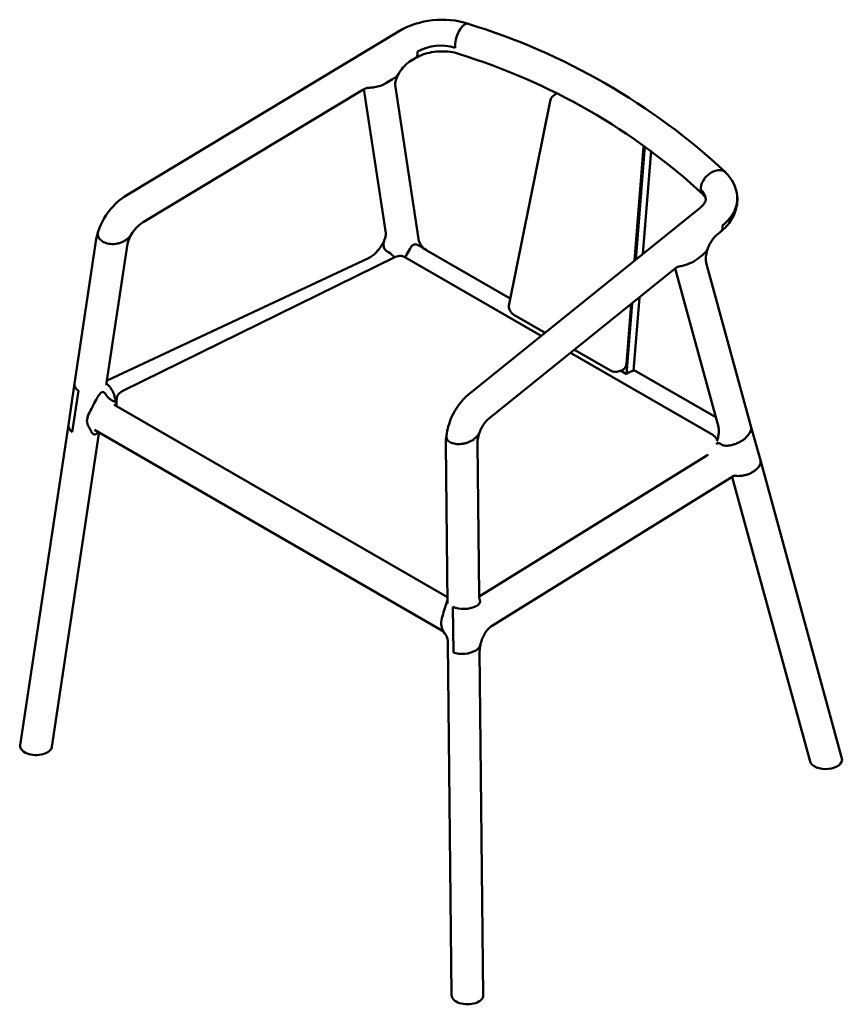
# Model space of a CAD drawing. Units: millimetres. Extents: x 0 to 420, y 0 to 271.
# Drawn here: x 252 to 336, y 172 to 271 of the extents above; entities that cross this region are included whole.
import ezdxf

# ---------------------------------------------------------------- set-up
doc = ezdxf.new("R2010")
doc.units = ezdxf.units.MM
doc.header["$LTSCALE"] = 0.75
doc.layers.add('Visible', color=7, linetype='Continuous', lineweight=50)

msp = doc.modelspace()

# ---------------------------------------------------------------- linework, layer by layer
at = {"layer": 'Visible', "extrusion": (1e-16, 0.816497, 0.57735)}
for p, q in [((290.4713, 270.2279), (262.9675, 253.6495)), ((292.1233, 267.4873), (291.7314, 267.2511)), ((289.209, 264.9682), (289.8864, 265.3765)), ((289.209, 264.9682), (289.8864, 265.3765)), ((286.8579, 264.3135), (264.6194, 250.9089)), ((286.9832, 264.3835), (289.1894, 249.7992)), ((290.1547, 264.8123), (292.5146, 249.2122)), ((305.8232, 263.1491), (301.6747, 242.6093)), ((306.5124, 263.9101), (306.4518, 263.8873)), ((314.375, 247.0175), (315.2913, 258.5097)), ((315.4099, 258.6194), (314.4923, 247.1122)), ((315.2147, 247.6948), (316.0487, 258.1544)), ((297.5535, 233.4513), (321.0087, 252.3675)), ((259.8873, 249.1787), (257.6899, 234.5697)), ((322.6833, 249.607), (323.0175, 249.8766)), ((263.0517, 248.7027), (260.9368, 234.6418)), ((260.9725, 234.8794), (287.4302, 247.2624)), ((290.1791, 247.4014), (262.4984, 233.803)), ((304.9285, 239.3991), (291.1244, 247.3697)), ((293.3497, 248.061), (293.266, 248.1093)), ((301.7913, 243.1867), (293.3497, 248.061)), ((321.3054, 247.6445), (320.7277, 247.1785)), ((321.3054, 247.6445), (320.7277, 247.1785)), ((299.5623, 230.9604), (318.5272, 246.2553)), ((322.8652, 230.1938), (318.4792, 246.2165)), ((326.1618, 230.2708), (321.6389, 246.7937)), ((314.271, 235.8589), (314.8644, 243.3012)), ((313.5431, 236.5844), (314.0246, 242.624)), ((314.142, 242.7187), (313.569, 235.5328)), ((302.1549, 241.5453), (305.3221, 239.7165)), ((322.287, 229.3761), (307.8991, 237.6839)), ((308.2927, 238.0013), (311.9494, 235.8899)), ((313.1244, 235.9411), (312.801, 235.8197)), ((312.9653, 235.8814), (313.569, 235.5328)), ((312.9653, 235.8814), (313.569, 235.5328)), ((322.5971, 231.1732), (314.2803, 235.9754)), ((257.6899, 234.5697), (257.0648, 230.4136)), ((257.446, 229.647), (258.0784, 233.8507)), ((257.446, 229.647), (258.0784, 233.8507)), ((260.8996, 233.9689), (260.8996, 233.9689)), ((295.4372, 212.952), (261.7642, 232.3951)), ((261.9242, 232.3027), (261.9421, 232.9389)), ((257.0648, 230.4136), (252.1842, 197.9669)), ((327.107, 226.818), (326.1618, 230.2708)), ((260.1605, 229.4812), (255.3946, 197.7964)), ((258.3711, 230.105), (258.3711, 230.105)), ((294.6971, 209.6841), (259.721, 229.8797)), ((259.7962, 229.4264), (259.798, 229.427)), ((259.7962, 229.4264), (259.798, 229.427)), ((325.7099, 229.1664), (325.8375, 229.3013)), ((325.7099, 229.1664), (325.8375, 229.3013)), ((295.4438, 212.3224), (295.274, 228.4811)), ((298.6354, 213.1393), (298.4738, 228.5147)), ((321.6976, 227.2922), (298.6409, 213.0104)), ((335.3685, 196.6373), (327.107, 226.818)), ((326.6725, 225.8633), (326.7575, 225.9402)), ((326.6725, 225.8633), (326.7575, 225.9402)), ((324.4321, 225.2219), (299.9064, 210.0302)), ((332.136, 196.3259), (324.256, 225.1128)), ((296.0354, 207.3651), (295.9871, 211.9619)), ((296.0354, 207.3651), (295.9871, 211.9619)), ((298.2455, 211.9933), (298.301, 212.0207)), ((298.2455, 211.9933), (298.301, 212.0207)), ((295.8606, 172.6667), (295.4857, 208.3346)), ((298.292, 207.5664), (298.3374, 207.5962)), ((298.292, 207.5664), (298.3374, 207.5962)), ((299.0608, 172.6642), (298.6947, 207.4962)), ((255.1162, 197.3553), (255.1148, 197.3511)), ((254.522, 197.0576), (254.5212, 197.0607))]:
    msp.add_line(p, q, dxfattribs=at)
at = {"layer": 'Visible'}
for centre, radius, start, end in [((294.8916, 262.5283), 8.8796, 72.572222, 119.859603), ((277.8844, 206.7818), 67.1424, 47.102886, 72.97304), ((294.7644, 263.8476), 4.9375, 72.856681, 118.629166), ((294.7644, 263.8476), 4.9375, 72.856681, 118.629166), ((293.7315, 264.1514), 3.69, 122.832537, 149.194863), ((294.1029, 264.2027), 3.8351, 120.075734, 121.0772), ((277.856, 206.731), 64.0002, 47.191193, 73.025774), ((266.6252, 247.7958), 6.9031, 121.999865, 161.773952), ((266.6195, 247.8092), 3.69, 122.832537, 149.194863), ((264.9626, 248.4015), 5.1344, 162.390309, 171.293009), ((265.8302, 248.1664), 2.8307, 147.224124, 169.074835), ((292.1745, 248.2975), 0.3721, 104.994791, 118.226274), ((292.1745, 248.2975), 0.3721, 104.994791, 118.226274), ((288.0151, 245.6806), 2.6345, 39.108601, 56.757213), ((288.0151, 245.6806), 2.6345, 39.108601, 56.757213), ((290.6244, 246.4943), 1.0105, 100.892753, 116.145262), ((290.6223, 246.5066), 0.998, 75.444108, 100.908793), ((290.6196, 246.4948), 1.0101, 60.015547, 75.460601), ((260.5567, 233.4686), 0.2565, 103.875939, 116.224655), ((260.5567, 233.4686), 0.2565, 103.875939, 116.224655), ((275.0369, 237.4201), 13.9307, 197.236297, 199.86377), ((275.0283, 237.4173), 13.9217, 197.235697, 199.864866), ((262.9339, 232.911), 0.9922, 153.572137, 178.389213), ((262.9368, 232.909), 0.9956, 116.121008, 153.542461), ((261.5119, 231.9613), 0.5925, 48.615389, 63.14773), ((301.057, 228.5305), 5.7833, 172.358657, 180.489916), ((301.7516, 228.4682), 3.2787, 157.982132, 179.186441), ((321.7896, 228.5134), 0.9958, 25.518008, 60.034336), ((371.9836, 187.829), 80.4731, 162.02163, 163.247106), ((371.9836, 187.829), 80.4731, 162.02163, 163.247106), ((293.908, 208.3183), 1.5774, 30.743152, 59.979363), ((268.2789, 193.2606), 31.3025, 30.450775, 31.494517), ((268.2789, 193.2606), 31.3025, 30.450775, 31.494517), ((301.5554, 207.4952), 2.8609, 167.112292, 179.979528)]:
    msp.add_arc(centre, radius, start, end, dxfattribs=at)
at = {"layer": 'Visible', "extrusion": (-2e-16, -1e-16, -1)}
msp.add_arc((-288.8807, 267.0725), 1.9717, 211.525774, 239.330581, dxfattribs=at)
at = {"layer": 'Visible', "extrusion": (-2e-16, 1e-16, -1)}
for centre, radius, start, end in [((-288.8807, 267.0725), 1.9717, 211.525774, 239.330581), ((-322.0714, 253.3035), 2.7055, 174.706018, 194.607506), ((-319.2523, 254.5454), 5.9979, 230.405463, 231.115258), ((-262.1404, 233.0597), 0.7637, 299.50956, 306.143007), ((-293.9078, 208.3175), 1.578, 149.23502, 179.377799)]:
    msp.add_arc(centre, radius, start, end, dxfattribs=at)
at = {"layer": 'Visible', "extrusion": (0, 2e-16, -1)}
for centre, radius, start, end in [((-306.8034, 262.9512), 1, 11.418511, 69.41615), ((-261.7478, 250.7493), 1.9996, 211.677565, 243.744448), ((-259.6797, 229.7519), 0.3457, 239.564848, 250.003633), ((-259.6797, 229.7519), 0.3457, 239.564848, 250.003633)]:
    msp.add_arc(centre, radius, start, end, dxfattribs=at)
at = {"layer": 'Visible', "extrusion": (0, 1e-16, -1)}
for centre, radius, start, end in [((-320.9138, 253.1343), 3.8754, 133.326039, 173.794463), ((-294.0365, 249.4416), 1.539, 300.041477, 351.3421), ((-289.7326, 248.655), 0.8181, 289.519834, 307.109212), ((-302.6549, 242.4113), 1, 300.002565, 11.418511)]:
    msp.add_arc(centre, radius, start, end, dxfattribs=at)
at = {"layer": 'Visible', "extrusion": (-2e-16, 0, -1)}
for centre, radius, start, end in [((-289.7326, 248.655), 0.8181, 289.519834, 307.109212), ((-321.7931, 228.5156), 0.9917, 154.506086, 161.979801), ((-295.379, 213.0193), 0.1768, 250.437369, 260.061448)]:
    msp.add_arc(centre, radius, start, end, dxfattribs=at)
at = {"layer": 'Visible', "extrusion": (-1e-16, 2e-16, -1)}
for centre, radius, start, end in [((-312.4495, 236.7559), 1, 249.41615, 300.002565), ((-323.5066, 228.9366), 0.6303, 291.801472, 311.995007)]:
    msp.add_arc(centre, radius, start, end, dxfattribs=at)
at = {"layer": 'Visible', "extrusion": (-2e-16, 2e-16, -1)}
msp.add_arc((-323.5066, 228.9366), 0.6303, 291.801472, 311.995007, dxfattribs=at)
at = {"layer": 'Visible', "extrusion": (-4e-16, -2e-16, -1)}
msp.add_ellipse((297.0485, 269.481), major_axis=(0.5025, 1.5191), ratio=0.4408165, start_param=3.9282252, end_param=6.2831853, dxfattribs=at)
msp.add_ellipse((297.0485, 269.481), major_axis=(0.5025, 1.5191), ratio=0.4408165, start_param=3.9282252, end_param=6.2831853, dxfattribs=at)
at = {"layer": 'Visible', "extrusion": (-3e-16, -2e-16, -1)}
msp.add_ellipse((322.454, 254.8116), major_axis=(1.1198, 1.1428), ratio=0.6822219, start_param=3.6636079, end_param=6.2831853, dxfattribs=at)
msp.add_ellipse((322.454, 254.8116), major_axis=(1.1198, 1.1428), ratio=0.6822219, start_param=3.6636079, end_param=6.2831853, dxfattribs=at)
at = {"layer": 'Visible'}
for centre, major_axis, ratio, start_param, end_param in [((292.3587, 246.7856), (1.0843, 1.2077), 0.5808557, 0.1219665, 0.16299), ((292.3587, 246.7856), (1.0843, 1.2077), 0.5808557, 0.1219665, 0.16299), ((261.7469, 235.874), (0.9789, 1.2656), 0.5643777, 3.3361324, 3.3977747), ((261.7469, 235.874), (0.9789, 1.2656), 0.5643777, 3.3361324, 3.3977747), ((262.6043, 231.9865), (-1.0096, 0.0285), 0.5577034, -0.788172, -0.6735521), ((260.1589, 231.4745), (0.9825, 1.2751), 0.5610906, 1.849806, 2.9080451), ((260.1589, 231.4745), (0.9825, 1.2751), 0.5610906, 1.849806, 2.9080451), ((324.6342, 229.7913), (1.5128, 0.5271), 0.675458, -0.9164701, -0.0460271), ((324.6342, 229.7913), (1.5128, 0.5271), 0.675458, -0.9164701, -0.0460271), ((325.5543, 226.4302), (1.5584, 0.3653), 0.6265457, -0.8472947, 0.0231483), ((325.5543, 226.4302), (1.5584, 0.3653), 0.6265457, -0.8472947, 0.0231483), ((297.0422, 212.4832), (-1.6003, 0.0308), 0.4466907, 0.8594886, 2.4302849), ((297.0422, 212.4832), (-1.6003, 0.0308), 0.4466907, 0.8594886, 2.4302849), ((295.8594, 210.8606), (0.6068, 1.4913), 0.5800428, 1.6950418, 2.7532809), ((295.8594, 210.8606), (0.6068, 1.4913), 0.5800428, 1.6950418, 2.7532809), ((297.0887, 208.0564), (1.5979, 0.1197), 0.5249285, 3.9540306, 5.5248269), ((297.0887, 208.0564), (1.5979, 0.1197), 0.5249285, 3.9540306, 5.5248269), ((253.7721, 197.7669), (1.6219, 0.0842), 0.5118942, -1.1168949, -0.6226105), ((297.4607, 172.6654), (-1.6001, 0.0103), 0.577617, 0.0098063, 3.151399)]:
    msp.add_ellipse(centre, major_axis=major_axis, ratio=ratio, start_param=start_param, end_param=end_param, dxfattribs=at)
at = {"layer": 'Visible', "extrusion": (-3e-16, -5e-16, -1)}
msp.add_ellipse((313.8862, 234.3554), major_axis=(0.6964, 1.4436), ratio=0.6083397, start_param=-0.9573946, end_param=-0.3200737, dxfattribs=at)
at = {"layer": 'Visible', "extrusion": (-4e-16, -1e-16, -1)}
msp.add_ellipse((259.2666, 234.2953), major_axis=(-1.574, 0.2907), ratio=0.5560631, start_param=-0.8235825, end_param=-0.0185403, dxfattribs=at)
msp.add_ellipse((259.2666, 234.2953), major_axis=(-1.574, 0.2907), ratio=0.5560631, start_param=-0.8235825, end_param=-0.0185403, dxfattribs=at)
at = {"layer": 'Visible', "extrusion": (-5e-16, -2e-16, -1)}
msp.add_ellipse((258.6577, 230.2469), major_axis=(-1.5981, 0.1207), ratio=0.6251771, start_param=-0.7587752, end_param=0.046267, dxfattribs=at)
msp.add_ellipse((258.6577, 230.2469), major_axis=(-1.5981, 0.1207), ratio=0.6251771, start_param=-0.7587752, end_param=0.046267, dxfattribs=at)
at = {"layer": 'Visible', "extrusion": (-3e-16, 1e-16, -1)}
for start_param, end_param in [(4.237264, 6.3650041), (3.2234115, 3.7410672)]:
    msp.add_ellipse((253.7894, 197.8817), major_axis=(-1.611, 0.0103), ratio=0.5698118, start_param=start_param, end_param=end_param, dxfattribs=at)
at = {"layer": 'Visible', "extrusion": (0, -3e-16, -1)}
msp.add_ellipse((333.7522, 196.4816), major_axis=(1.6353, 0.0224), ratio=0.5644696, start_param=-0.1452087, end_param=2.9963839, dxfattribs=at)
at = {"layer": 'Visible'}
for points, knots in [([(292.181, 267.5214), (292.4025, 267.6497), (292.6587, 267.7684), (293.2185, 267.9681), (293.5219, 268.0491), (294.149, 268.1629), (294.4727, 268.1958), (295.1116, 268.2103), (295.4269, 268.192), (296.0207, 268.1087), (296.299, 268.0437), (296.546, 267.962)], [3.2424666, 3.2424666, 3.2424666, 3.2424666, 3.4891578, 3.4891578, 3.735849, 3.735849, 3.9825403, 3.9825403, 4.2292315, 4.2292315, 4.4759227, 4.4759227, 4.4759227, 4.4759227]), ([(292.181, 267.5214), (292.22, 267.544), (292.2575, 267.5764), (292.3212, 267.6597), (292.3468, 267.7111), (292.3826, 267.818), (292.396, 267.8832), (292.4078, 268.0266), (292.4064, 268.1047), (292.3993, 268.1803)], [3.5636764, 3.5636764, 3.5636764, 3.5636764, 3.8508875, 3.8508875, 4.1471016, 4.1471016, 4.4432707, 4.4432707, 4.7374019, 4.7374019, 4.7374019, 4.7374019]), ([(292.181, 267.5214), (292.22, 267.544), (292.2575, 267.5764), (292.3212, 267.6597), (292.3468, 267.7111), (292.3826, 267.818), (292.396, 267.8832), (292.4078, 268.0266), (292.4064, 268.1047), (292.3993, 268.1803)], [3.5636764, 3.5636764, 3.5636764, 3.5636764, 3.8508875, 3.8508875, 4.1471016, 4.1471016, 4.4432707, 4.4432707, 4.7374019, 4.7374019, 4.7374019, 4.7374019]), ([(290.1547, 264.8123), (290.1522, 264.8289), (290.1489, 264.8647), (290.1531, 264.9694), (290.1606, 265.0381), (290.1926, 265.199), (290.217, 265.2912), (290.2846, 265.4902), (290.3278, 265.5969), (290.4319, 265.8164), (290.4929, 265.9292), (290.5615, 266.0415)], [2.92443573, 2.92443573, 2.92443573, 2.92443573, 3.10110646, 3.10110646, 3.27777719, 3.27777719, 3.45444792, 3.45444792, 3.63111864, 3.63111864, 3.80778937, 3.80778937, 3.80778937, 3.80778937]), ([(286.8579, 264.3135), (286.9079, 264.3436), (286.9557, 264.3698), (287.0451, 264.4145), (287.0868, 264.433), (287.1617, 264.4626), (287.195, 264.4737), (287.2512, 264.4898), (287.2741, 264.4948), (287.3074, 264.5005), (287.3179, 264.5012), (287.3216, 264.5014)], [4.60307176, 4.60307176, 4.60307176, 4.60307176, 4.70763622, 4.70763622, 4.81220068, 4.81220068, 4.91676514, 4.91676514, 5.02132959, 5.02132959, 5.12589405, 5.12589405, 5.12589405, 5.12589405]), ([(287.3216, 264.5014), (287.4064, 264.5051), (287.4905, 264.5102), (287.7397, 264.53), (287.9014, 264.5493), (288.2534, 264.6079), (288.4669, 264.6569), (288.8676, 264.7904), (289.0546, 264.8752), (289.209, 264.9682)], [1.1760359, 1.1760359, 1.1760359, 1.1760359, 1.4107538, 1.4107538, 1.8810051, 1.8810051, 2.4927109, 2.4927109, 3.1044167, 3.1044167, 3.1044167, 3.1044167]), ([(287.3216, 264.5014), (287.4064, 264.5051), (287.4905, 264.5102), (287.7397, 264.53), (287.9014, 264.5493), (288.2534, 264.6079), (288.4669, 264.6569), (288.8676, 264.7904), (289.0546, 264.8752), (289.209, 264.9682)], [1.1760359, 1.1760359, 1.1760359, 1.1760359, 1.4107538, 1.4107538, 1.8810051, 1.8810051, 2.4927109, 2.4927109, 3.1044167, 3.1044167, 3.1044167, 3.1044167]), ([(321.5797, 253.2504), (321.5826, 253.2202), (321.5822, 253.1895), (321.5716, 253.1155), (321.5611, 253.0721), (321.5208, 252.9675), (321.4909, 252.9064), (321.4037, 252.7695), (321.3464, 252.6937), (321.2007, 252.5345), (321.1123, 252.4511), (321.0087, 252.3675)], [5.43995533, 5.43995533, 5.43995533, 5.43995533, 5.59286886, 5.59286886, 5.74578239, 5.74578239, 5.89869592, 5.89869592, 6.05160944, 6.05160944, 6.20452297, 6.20452297, 6.20452297, 6.20452297]), ([(321.3342, 253.6688), (321.3741, 253.6298), (321.4077, 253.5923), (321.4637, 253.5221), (321.4862, 253.4893), (321.5223, 253.4294), (321.5359, 253.4022), (321.5567, 253.3528), (321.564, 253.3306), (321.5746, 253.2891), (321.5779, 253.2698), (321.5797, 253.2504)], [4.94933818, 4.94933818, 4.94933818, 4.94933818, 5.04746161, 5.04746161, 5.14558504, 5.14558504, 5.24370847, 5.24370847, 5.3418319, 5.3418319, 5.43995533, 5.43995533, 5.43995533, 5.43995533]), ([(324.7654, 253.5531), (324.7921, 253.2717), (324.7851, 252.9872), (324.7069, 252.4304), (324.6358, 252.1581), (324.44, 251.6378), (324.3154, 251.3897), (324.024, 250.9221), (323.8571, 250.7024), (323.4898, 250.2918), (323.2893, 250.1008), (323.0751, 249.9236)], [5.44027349, 5.44027349, 5.44027349, 5.44027349, 5.59044887, 5.59044887, 5.74062426, 5.74062426, 5.89079964, 5.89079964, 6.04097502, 6.04097502, 6.1911504, 6.1911504, 6.1911504, 6.1911504]), ([(323.2822, 250.5747), (323.3735, 250.6501), (323.4593, 250.7258), (323.657, 250.9109), (323.7727, 251.0295), (323.9899, 251.2776), (324.0915, 251.4072), (324.2743, 251.6712), (324.3556, 251.8056), (324.4948, 252.0721), (324.5527, 252.2043), (324.646, 252.4585), (324.6856, 252.5924), (324.7447, 252.8666), (324.7642, 253.0068), (324.7806, 253.2836), (324.778, 253.4202), (324.7654, 253.5531)], [-7.6586091, -7.6586091, -7.6586091, -7.6586091, -7.2491296, -7.2491296, -6.6450355, -6.6450355, -6.0409414, -6.0409414, -5.4368473, -5.4368473, -4.8327532, -4.8327532, -4.2286589, -4.2286589, -3.6245647, -3.6245647, -3.0335574, -3.0335574, -3.0335574, -3.0335574]), ([(323.2822, 250.5747), (323.3735, 250.6501), (323.4593, 250.7258), (323.657, 250.9109), (323.7727, 251.0295), (323.9899, 251.2776), (324.0915, 251.4072), (324.2743, 251.6712), (324.3556, 251.8056), (324.4948, 252.0721), (324.5527, 252.2043), (324.6336, 252.4248), (324.6641, 252.5218), (324.6896, 252.6211)], [-7.6586091, -7.6586091, -7.6586091, -7.6586091, -7.2491296, -7.2491296, -6.6450355, -6.6450355, -6.0409414, -6.0409414, -5.4368473, -5.4368473, -4.8327532, -4.8327532, -4.3889039, -4.3889039, -4.3889039, -4.3889039]), ([(260.0688, 249.9548), (260.0545, 249.9093), (260.0445, 249.8642), (260.0296, 249.754), (260.0293, 249.68), (260.052, 249.5341), (260.0751, 249.4622), (260.1344, 249.3365), (260.1755, 249.271), (260.2777, 249.148), (260.3388, 249.0905), (260.4016, 249.0419)], [4.2348554, 4.2348554, 4.2348554, 4.2348554, 4.4243805, 4.4243805, 4.7218105, 4.7218105, 5.0192405, 5.0192405, 5.3078534, 5.3078534, 5.5964663, 5.5964663, 5.5964663, 5.5964663]), ([(260.0688, 249.9548), (260.0545, 249.9093), (260.0445, 249.8642), (260.0296, 249.754), (260.0293, 249.68), (260.052, 249.5341), (260.0751, 249.4622), (260.1344, 249.3365), (260.1755, 249.271), (260.2777, 249.148), (260.3388, 249.0905), (260.4645, 248.9933), (260.5405, 248.9448), (260.7065, 248.8603), (260.7966, 248.8243), (260.972, 248.7686), (261.0736, 248.744), (261.2828, 248.7105), (261.3904, 248.7016), (261.5939, 248.6971), (261.7085, 248.7019), (261.9344, 248.7279), (262.0456, 248.749), (262.2533, 248.8015), (262.3682, 248.839), (262.5851, 248.9292), (262.6872, 248.9817), (262.9288, 249.1274), (263.0752, 249.2436), (263.2979, 249.4765), (263.3821, 249.5894), (263.4494, 249.6993)], [4.2348554, 4.2348554, 4.2348554, 4.2348554, 4.4243805, 4.4243805, 4.7218105, 4.7218105, 5.0192405, 5.0192405, 5.3078534, 5.3078534, 5.5964663, 5.5964663, 5.8850792, 5.8850792, 6.173692, 6.173692, 6.471122, 6.471122, 6.768552, 6.768552, 7.0826081, 7.0826081, 7.3966641, 7.3966641, 7.74259, 7.74259, 8.0885158, 8.0885158, 8.7002217, 8.7002217, 9.2060052, 9.2060052, 9.2060052, 9.2060052]), ([(322.6833, 249.607), (322.6303, 249.5644), (322.5721, 249.5114), (322.4512, 249.3862), (322.3887, 249.314), (322.2646, 249.1532), (322.203, 249.0647), (322.0849, 248.8752), (322.0284, 248.7742), (321.9237, 248.564), (321.8754, 248.4549), (321.8324, 248.3442)], [1.68006738, 1.68006738, 1.68006738, 1.68006738, 1.8374236, 1.8374236, 1.99477982, 1.99477982, 2.15213604, 2.15213604, 2.30949226, 2.30949226, 2.46684848, 2.46684848, 2.46684848, 2.46684848]), ([(260.4016, 249.0419), (260.4645, 248.9933), (260.5405, 248.9448), (260.7065, 248.8603), (260.7966, 248.8243), (260.972, 248.7686), (261.0736, 248.744), (261.2828, 248.7105), (261.3904, 248.7016), (261.5939, 248.6971), (261.7085, 248.7019), (261.9344, 248.7279), (262.0456, 248.749), (262.2533, 248.8015), (262.3682, 248.839), (262.5305, 248.9065), (262.5828, 248.9306), (262.6325, 248.9558)], [5.5964663, 5.5964663, 5.5964663, 5.5964663, 5.8850792, 5.8850792, 6.173692, 6.173692, 6.471122, 6.471122, 6.768552, 6.768552, 7.0826081, 7.0826081, 7.3966641, 7.3966641, 7.74259, 7.74259, 7.9142745, 7.9142745, 7.9142745, 7.9142745]), ([(289.0657, 249.1434), (289.0156, 249.0098), (288.9498, 248.8659), (288.7851, 248.5659), (288.6844, 248.4096), (288.459, 248.1083), (288.3339, 247.9636), (288.0766, 247.7054), (287.9444, 247.5916), (287.6977, 247.4094), (287.5825, 247.3388), (287.4643, 247.2787), (287.447, 247.2702), (287.4302, 247.2624)], [0.3578994, 0.3578994, 0.3578994, 0.3578994, 0.587275, 0.587275, 0.8309637, 0.8309637, 1.0789809, 1.0789809, 1.3247916, 1.3247916, 1.5569102, 1.5569102, 1.5979855, 1.5979855, 1.5979855, 1.5979855]), ([(289.239, 248.0026), (289.1816, 248.047), (289.1301, 248.1028), (289.0515, 248.2261), (289.0238, 248.2934), (288.9822, 248.4395), (288.9698, 248.5329), (288.9685, 248.7226), (288.9794, 248.8188), (289.0126, 248.9816), (289.0355, 249.0624), (289.0657, 249.1434)], [5.0820868, 5.0820868, 5.0820868, 5.0820868, 5.3455274, 5.3455274, 5.608968, 5.608968, 5.9528032, 5.9528032, 6.2966385, 6.2966385, 6.5918655, 6.5918655, 6.5918655, 6.5918655]), ([(289.2388, 248.0027), (289.1815, 248.0471), (289.1301, 248.1029), (289.0515, 248.2261), (289.0238, 248.2934), (288.9822, 248.4395), (288.9698, 248.5329), (288.9685, 248.7226), (288.9794, 248.8188), (289.0126, 248.9816), (289.0355, 249.0624), (289.0657, 249.1434)], [5.0823205, 5.0823205, 5.0823205, 5.0823205, 5.3455274, 5.3455274, 5.608968, 5.608968, 5.9528032, 5.9528032, 6.2966385, 6.2966385, 6.5918655, 6.5918655, 6.5918655, 6.5918655]), ([(291.9859, 248.6186), (291.9624, 248.6059), (291.9395, 248.5908), (291.892, 248.5534), (291.8683, 248.5312), (291.7928, 248.4513), (291.7438, 248.3834), (291.59, 248.143), (291.4781, 247.9235), (291.2769, 247.5708), (291.2163, 247.4674), (291.1472, 247.3566)], [-2.099314, -2.099314, -2.099314, -2.099314, -2.0008319, -2.0008319, -1.8915032, -1.8915032, -1.6347381, -1.6347381, -1.0569768, -1.0569768, -0.8527346, -0.8527346, -0.8527346, -0.8527346]), ([(291.9859, 248.6186), (291.9624, 248.6059), (291.9395, 248.5908), (291.892, 248.5534), (291.8683, 248.5312), (291.7928, 248.4513), (291.7438, 248.3834), (291.59, 248.143), (291.4781, 247.9235), (291.2769, 247.5708), (291.2163, 247.4674), (291.1472, 247.3566)], [-2.099314, -2.099314, -2.099314, -2.099314, -2.0008319, -2.0008319, -1.8915032, -1.8915032, -1.6347381, -1.6347381, -1.0569768, -1.0569768, -0.8527346, -0.8527346, -0.8527346, -0.8527346]), ([(293.3148, 248.0796), (293.1319, 248.1692), (292.9619, 248.2824), (292.6683, 248.4751), (292.5397, 248.5582), (292.3367, 248.6466), (292.2665, 248.6648), (292.1471, 248.6721), (292.1057, 248.6643), (292.0782, 248.6569)], [-0.6151998, -0.6151998, -0.6151998, -0.6151998, -0.41200675, -0.41200675, -0.22989317, -0.22989317, -0.10680229, -0.10680229, 0, 0, 0, 0]), ([(293.3148, 248.0796), (293.1319, 248.1692), (292.9619, 248.2824), (292.6683, 248.4751), (292.5397, 248.5582), (292.3367, 248.6466), (292.2665, 248.6648), (292.1471, 248.6721), (292.1057, 248.6643), (292.0782, 248.6569)], [-0.6151998, -0.6151998, -0.6151998, -0.6151998, -0.41200675, -0.41200675, -0.22989317, -0.22989317, -0.10680229, -0.10680229, 0, 0, 0, 0]), ([(321.8324, 248.3442), (321.7895, 248.2342), (321.7288, 248.1172), (321.5559, 247.8748), (321.4371, 247.7506), (321.3054, 247.6445)], [1.9568853, 1.9568853, 1.9568853, 1.9568853, 2.4927109, 2.4927109, 3.1044167, 3.1044167, 3.1044167, 3.1044167]), ([(321.8324, 248.3442), (321.7895, 248.2342), (321.7288, 248.1172), (321.5559, 247.8748), (321.4371, 247.7506), (321.3054, 247.6445)], [1.9568853, 1.9568853, 1.9568853, 1.9568853, 2.4927109, 2.4927109, 3.1044167, 3.1044167, 3.1044167, 3.1044167]), ([(321.8324, 248.3442), (321.7837, 248.2187), (321.7417, 248.091), (321.6733, 247.8391), (321.6469, 247.7149), (321.61, 247.4778), (321.5995, 247.3649), (321.5925, 247.1588), (321.5962, 247.0657), (321.6127, 246.9072), (321.6257, 246.8419), (321.6389, 246.7937)], [2.46684848, 2.46684848, 2.46684848, 2.46684848, 2.64521947, 2.64521947, 2.82359045, 2.82359045, 3.00196144, 3.00196144, 3.18033243, 3.18033243, 3.35870342, 3.35870342, 3.35870342, 3.35870342]), ([(320.7277, 247.1785), (320.5961, 247.0724), (320.4305, 246.9672), (320.0653, 246.7824), (319.866, 246.7026), (319.5324, 246.5896), (319.3776, 246.5441), (319.0704, 246.4653), (318.9189, 246.4313), (318.7661, 246.4004)], [8.0885158, 8.0885158, 8.0885158, 8.0885158, 8.7002217, 8.7002217, 9.3119275, 9.3119275, 9.7821787, 9.7821787, 10.2111541, 10.2111541, 10.2111541, 10.2111541]), ([(318.7664, 246.4005), (318.7664, 246.4005), (318.7644, 246.4), (318.7548, 246.3969), (318.7449, 246.3933), (318.7177, 246.3811), (318.7004, 246.3726), (318.6598, 246.3496), (318.6365, 246.3352), (318.585, 246.3), (318.557, 246.2793), (318.5272, 246.2553)], [1.26654234, 1.26654234, 1.26654234, 1.26654234, 1.32615601, 1.32615601, 1.41463385, 1.41463385, 1.5031117, 1.5031117, 1.59158954, 1.59158954, 1.68006738, 1.68006738, 1.68006738, 1.68006738]), ([(313.1244, 235.9411), (313.1742, 235.9598), (313.2213, 235.9858), (313.3065, 236.0495), (313.3446, 236.0872), (313.4107, 236.1708), (313.4386, 236.2167), (313.4847, 236.3142), (313.5028, 236.3658), (313.5297, 236.4726), (313.5386, 236.528), (313.5431, 236.5844)], [5.39495761, 5.39495761, 5.39495761, 5.39495761, 5.58659866, 5.58659866, 5.77823972, 5.77823972, 5.96988078, 5.96988078, 6.16152184, 6.16152184, 6.3531629, 6.3531629, 6.3531629, 6.3531629]), ([(260.9298, 234.3983), (260.9298, 234.3983), (260.9293, 234.4003), (260.9266, 234.4154), (260.9233, 234.442), (260.9235, 234.5228), (260.927, 234.577), (260.9368, 234.6418)], [2.84694852, 2.84694852, 2.84694852, 2.84694852, 2.90473549, 2.90473549, 3.0629386, 3.0629386, 3.22114171, 3.22114171, 3.22114171, 3.22114171]), ([(260.981, 234.5097), (261.0434, 234.4614), (261.1102, 234.4002), (261.2377, 234.2613), (261.2983, 234.1837), (261.4065, 234.0272), (261.4634, 233.9332), (261.566, 233.7367), (261.6116, 233.6341), (261.6784, 233.4616), (261.7071, 233.3777), (261.7318, 233.2922)], [4.8400153, 4.8400153, 4.8400153, 4.8400153, 5.1269908, 5.1269908, 5.4139663, 5.4139663, 5.721105, 5.721105, 6.0282437, 6.0282437, 6.2765554, 6.2765554, 6.2765554, 6.2765554]), ([(260.981, 234.5097), (261.0434, 234.4614), (261.1102, 234.4002), (261.2377, 234.2613), (261.2983, 234.1837), (261.4065, 234.0272), (261.4634, 233.9332), (261.566, 233.7367), (261.6116, 233.6341), (261.6784, 233.4616), (261.7071, 233.3777), (261.7318, 233.2922)], [4.8400153, 4.8400153, 4.8400153, 4.8400153, 5.1269908, 5.1269908, 5.4139663, 5.4139663, 5.721105, 5.721105, 6.0282437, 6.0282437, 6.2765554, 6.2765554, 6.2765554, 6.2765554]), ([(260.4434, 233.6987), (260.4261, 233.6903), (260.4088, 233.6799), (260.3735, 233.655), (260.3558, 233.6404), (260.3049, 233.5943), (260.2696, 233.5562), (260.14, 233.3954), (260.0451, 233.2435), (259.8371, 232.8783), (259.7151, 232.6417), (259.4627, 232.1505), (259.3349, 231.9009), (259.2005, 231.6532)], [-3.1932926, -3.1932926, -3.1932926, -3.1932926, -3.039724, -3.039724, -2.8786852, -2.8786852, -2.5618123, -2.5618123, -1.8031095, -1.8031095, -0.868281, -0.868281, -0.0000006, -0.0000006, -0.0000006, -0.0000006]), ([(260.4434, 233.6987), (260.4261, 233.6903), (260.4088, 233.6799), (260.3735, 233.655), (260.3558, 233.6404), (260.3049, 233.5943), (260.2696, 233.5562), (260.14, 233.3954), (260.0451, 233.2435), (259.8371, 232.8783), (259.7151, 232.6417), (259.4627, 232.1505), (259.3349, 231.9009), (259.2005, 231.6532)], [-3.1932926, -3.1932926, -3.1932926, -3.1932926, -3.039724, -3.039724, -2.8786852, -2.8786852, -2.5618123, -2.5618123, -1.8031095, -1.8031095, -0.868281, -0.868281, -0.0000006, -0.0000006, -0.0000006, -0.0000006]), ([(260.7028, 233.6488), (260.6707, 233.6789), (260.6286, 233.7098), (260.5522, 233.7246), (260.5249, 233.7247), (260.4952, 233.7176)], [-0.38432065, -0.38432065, -0.38432065, -0.38432065, -0.12442604, -0.12442604, 0, 0, 0, 0]), ([(260.7028, 233.6488), (260.6707, 233.6789), (260.6286, 233.7098), (260.5522, 233.7246), (260.5249, 233.7247), (260.4952, 233.7176)], [-0.38432065, -0.38432065, -0.38432065, -0.38432065, -0.12442604, -0.12442604, 0, 0, 0, 0]), ([(261.9345, 232.6678), (261.8526, 232.6999), (261.7489, 232.7367), (261.5343, 232.8337), (261.437, 232.8875), (261.3204, 232.9693), (261.2981, 232.9859), (261.2449, 233.0274), (261.215, 233.0526), (261.1312, 233.1284), (261.0808, 233.1805), (260.8882, 233.4025), (260.7977, 233.559), (260.7028, 233.6488)], [-1.861641, -1.861641, -1.861641, -1.861641, -1.5007473, -1.5007473, -1.1418043, -1.1418043, -1.0538245, -1.0538245, -0.928246, -0.928246, -0.6920082, -0.6920082, 0, 0, 0, 0]), ([(261.9345, 232.6678), (261.8526, 232.6999), (261.7489, 232.7367), (261.5343, 232.8337), (261.437, 232.8875), (261.3204, 232.9693), (261.2981, 232.9859), (261.2449, 233.0274), (261.215, 233.0526), (261.1312, 233.1284), (261.0808, 233.1805), (260.8882, 233.4025), (260.7977, 233.559), (260.7028, 233.6488)], [-1.861641, -1.861641, -1.861641, -1.861641, -1.5007473, -1.5007473, -1.1418043, -1.1418043, -1.0538245, -1.0538245, -0.928246, -0.928246, -0.6920082, -0.6920082, 0, 0, 0, 0]), ([(297.5535, 233.4513), (297.308, 233.2533), (297.0824, 233.0312), (296.6675, 232.5498), (296.4784, 232.2904), (296.1374, 231.7434), (295.9857, 231.4558), (295.7228, 230.8618), (295.6116, 230.5553), (295.4337, 229.9327), (295.367, 229.6165), (295.3251, 229.2995)], [1.6800674, 1.6800674, 1.6800674, 1.6800674, 1.9158601, 1.9158601, 2.1516529, 2.1516529, 2.3874456, 2.3874456, 2.6232384, 2.6232384, 2.8590311, 2.8590311, 2.8590311, 2.8590311]), ([(259.0375, 230.3615), (259.1055, 230.2409), (259.1736, 230.1039), (259.3054, 229.8421), (259.3767, 229.7037), (259.4965, 229.5357), (259.5456, 229.4813), (259.6388, 229.4236), (259.6735, 229.4148), (259.7317, 229.4105), (259.7625, 229.4144), (259.7962, 229.4264)], [-1.0183881, -1.0183881, -1.0183881, -1.0183881, -0.784973, -0.784973, -0.4698369, -0.4698369, -0.2763159, -0.2763159, -0.1370906, -0.1370906, 0, 0, 0, 0]), ([(259.0375, 230.3615), (259.1055, 230.2409), (259.1736, 230.1039), (259.3054, 229.8421), (259.3767, 229.7037), (259.4965, 229.5357), (259.5456, 229.4813), (259.6388, 229.4236), (259.6735, 229.4148), (259.7317, 229.4105), (259.7625, 229.4144), (259.7962, 229.4264)], [-1.0183881, -1.0183881, -1.0183881, -1.0183881, -0.784973, -0.784973, -0.4698369, -0.4698369, -0.2763159, -0.2763159, -0.1370906, -0.1370906, 0, 0, 0, 0]), ([(299.5623, 230.9604), (299.5094, 230.9177), (299.4511, 230.8647), (299.3302, 230.7395), (299.2677, 230.6673), (299.1436, 230.5066), (299.082, 230.4181), (298.964, 230.2285), (298.9075, 230.1275), (298.8027, 229.9174), (298.7544, 229.8083), (298.7114, 229.6975)], [1.68006738, 1.68006738, 1.68006738, 1.68006738, 1.8374236, 1.8374236, 1.99477982, 1.99477982, 2.15213604, 2.15213604, 2.30949226, 2.30949226, 2.46684848, 2.46684848, 2.46684848, 2.46684848]), ([(298.7114, 229.6975), (298.6685, 229.5875), (298.6079, 229.4706), (298.4349, 229.2282), (298.3161, 229.104), (298.11, 228.9378), (298.0211, 228.8751), (297.8273, 228.7601), (297.7224, 228.7077), (297.5295, 228.626), (297.4246, 228.5881), (297.2081, 228.5253), (297.0964, 228.5005), (296.8952, 228.4674), (296.7875, 228.4555), (296.5744, 228.4457), (296.4691, 228.448), (296.2845, 228.4631), (296.1881, 228.477), (296.0064, 228.5179), (295.921, 228.545), (295.7763, 228.6039), (295.7037, 228.6412), (295.5765, 228.726), (295.5219, 228.7736), (295.4362, 228.8686), (295.3979, 228.9248), (295.3439, 229.0433), (295.3281, 229.1056), (295.3183, 229.2064), (295.319, 229.2524), (295.3252, 229.2995)], [1.9568853, 1.9568853, 1.9568853, 1.9568853, 2.4927109, 2.4927109, 3.1044167, 3.1044167, 3.4503426, 3.4503426, 3.7962685, 3.7962685, 4.1103245, 4.1103245, 4.4243805, 4.4243805, 4.7218105, 4.7218105, 5.0192405, 5.0192405, 5.3078534, 5.3078534, 5.5964663, 5.5964663, 5.8850792, 5.8850792, 6.173692, 6.173692, 6.471122, 6.471122, 6.768552, 6.768552, 6.9860029, 6.9860029, 6.9860029, 6.9860029]), ([(295.8487, 228.5744), (295.7763, 228.6039), (295.7037, 228.6412), (295.5765, 228.726), (295.5219, 228.7736), (295.4362, 228.8686), (295.3979, 228.9248), (295.3439, 229.0433), (295.3281, 229.1056), (295.3183, 229.2064), (295.319, 229.2524), (295.3252, 229.2995)], [5.5964663, 5.5964663, 5.5964663, 5.5964663, 5.8850792, 5.8850792, 6.173692, 6.173692, 6.471122, 6.471122, 6.768552, 6.768552, 6.9860029, 6.9860029, 6.9860029, 6.9860029]), ([(298.7114, 229.6975), (298.6685, 229.5875), (298.6079, 229.4706), (298.4349, 229.2282), (298.3161, 229.104), (298.147, 228.9676), (298.1059, 228.9366), (298.0619, 228.9061)], [1.9568853, 1.9568853, 1.9568853, 1.9568853, 2.4927109, 2.4927109, 3.1044167, 3.1044167, 3.2786581, 3.2786581, 3.2786581, 3.2786581]), ([(322.7151, 228.7606), (322.7206, 228.7763), (322.726, 228.792), (322.7799, 228.9522), (322.8191, 229.0974), (322.8766, 229.3775), (322.8949, 229.5123), (322.912, 229.7595), (322.9108, 229.8717), (322.895, 230.0615), (322.8802, 230.1388), (322.8652, 230.1938)], [5.6637692, 5.6637692, 5.6637692, 5.6637692, 5.68586121, 5.68586121, 5.88946992, 5.88946992, 6.09307864, 6.09307864, 6.29668735, 6.29668735, 6.50029607, 6.50029607, 6.50029607, 6.50029607]), ([(298.0619, 228.9061), (298.0185, 228.8759), (297.9723, 228.8462), (297.8273, 228.7601), (297.7224, 228.7077), (297.5295, 228.626), (297.4246, 228.5881), (297.2081, 228.5253), (297.0964, 228.5005), (296.8952, 228.4674), (296.7875, 228.4555), (296.5744, 228.4457), (296.4691, 228.448), (296.2845, 228.4631), (296.1881, 228.477), (296.0064, 228.5179), (295.921, 228.545), (295.8487, 228.5744)], [3.2786581, 3.2786581, 3.2786581, 3.2786581, 3.4503426, 3.4503426, 3.7962685, 3.7962685, 4.1103245, 4.1103245, 4.4243805, 4.4243805, 4.7218105, 4.7218105, 5.0192405, 5.0192405, 5.3078534, 5.3078534, 5.5964663, 5.5964663, 5.5964663, 5.5964663]), ([(323.0849, 228.4681), (323.0831, 228.469), (323.0814, 228.4699), (323.0163, 228.5026), (322.9568, 228.5238), (322.8529, 228.5463), (322.7999, 228.5484), (322.7079, 228.5306), (322.6686, 228.5109), (322.6346, 228.483), (322.6312, 228.4801), (322.6279, 228.477)], [5.17646, 5.17646, 5.17646, 5.17646, 5.18426822, 5.18426822, 5.46654668, 5.46654668, 5.7662076, 5.7662076, 6.06586853, 6.06586853, 6.09935063, 6.09935063, 6.09935063, 6.09935063]), ([(323.0849, 228.4681), (323.0831, 228.469), (323.0814, 228.4699), (323.0163, 228.5026), (322.9568, 228.5238), (322.8529, 228.5463), (322.7999, 228.5484), (322.7079, 228.5306), (322.6686, 228.5109), (322.6346, 228.483), (322.6312, 228.4801), (322.6279, 228.477)], [5.17646, 5.17646, 5.17646, 5.17646, 5.18426822, 5.18426822, 5.46654668, 5.46654668, 5.7662076, 5.7662076, 6.06586853, 6.06586853, 6.09935063, 6.09935063, 6.09935063, 6.09935063]), ([(323.2725, 228.3513), (323.3385, 228.3244), (323.4183, 228.3045), (323.5888, 228.284), (323.6793, 228.283), (323.8728, 228.2933), (323.9943, 228.3094), (324.237, 228.3582), (324.3582, 228.3907), (324.584, 228.4629), (324.7098, 228.5104), (324.953, 228.6195), (325.0704, 228.6813), (325.2688, 228.8004), (325.3691, 228.8683), (325.5545, 229.0141), (325.6395, 229.092), (325.7099, 229.1664)], [5.0820868, 5.0820868, 5.0820868, 5.0820868, 5.3455274, 5.3455274, 5.608968, 5.608968, 5.9528032, 5.9528032, 6.2966385, 6.2966385, 6.6642079, 6.6642079, 7.0317774, 7.0317774, 7.3757611, 7.3757611, 7.7197448, 7.7197448, 7.7197448, 7.7197448]), ([(323.2727, 228.3513), (323.3387, 228.3244), (323.4184, 228.3045), (323.5888, 228.284), (323.6793, 228.283), (323.8728, 228.2933), (323.9943, 228.3094), (324.237, 228.3582), (324.3582, 228.3907), (324.584, 228.4629), (324.7098, 228.5104), (324.953, 228.6195), (325.0704, 228.6813), (325.2688, 228.8004), (325.3691, 228.8683), (325.5545, 229.0141), (325.6395, 229.092), (325.7099, 229.1664)], [5.0823205, 5.0823205, 5.0823205, 5.0823205, 5.3455274, 5.3455274, 5.608968, 5.608968, 5.9528032, 5.9528032, 6.2966385, 6.2966385, 6.6642079, 6.6642079, 7.0317774, 7.0317774, 7.3757611, 7.3757611, 7.7197448, 7.7197448, 7.7197448, 7.7197448]), ([(324.5481, 225.2788), (324.5481, 225.2788), (324.5481, 225.2788), (324.5462, 225.2783), (324.5347, 225.2751), (324.4948, 225.2575), (324.4666, 225.2432), (324.4321, 225.2219)], [1.26654234, 1.26654234, 1.26654234, 1.26654234, 1.27822214, 1.27822214, 1.41089157, 1.41089157, 1.54356099, 1.54356099, 1.54356099, 1.54356099]), ([(324.4994, 225.2592), (324.5208, 225.2542), (324.5427, 225.2496), (324.654, 225.2289), (324.7487, 225.2202), (324.9383, 225.2148), (325.051, 225.2193), (325.2778, 225.2437), (325.3919, 225.2635), (325.603, 225.3113), (325.7197, 225.3442), (325.9458, 225.4235), (326.0551, 225.4698), (326.244, 225.5626), (326.3414, 225.6174), (326.5214, 225.7368), (326.604, 225.8013), (326.6725, 225.8633)], [5.130356, 5.130356, 5.130356, 5.130356, 5.2000822, 5.2000822, 5.4795233, 5.4795233, 5.7969034, 5.7969034, 6.1142836, 6.1142836, 6.4463285, 6.4463285, 6.7783734, 6.7783734, 7.1019029, 7.1019029, 7.4254324, 7.4254324, 7.4254324, 7.4254324]), ([(324.4994, 225.2592), (324.5208, 225.2542), (324.5427, 225.2496), (324.654, 225.2289), (324.7487, 225.2202), (324.9383, 225.2148), (325.051, 225.2193), (325.2778, 225.2437), (325.3919, 225.2635), (325.603, 225.3113), (325.7197, 225.3442), (325.9458, 225.4235), (326.0551, 225.4698), (326.244, 225.5626), (326.3414, 225.6174), (326.5214, 225.7368), (326.604, 225.8013), (326.6725, 225.8633)], [5.130356, 5.130356, 5.130356, 5.130356, 5.2000822, 5.2000822, 5.4795233, 5.4795233, 5.7969034, 5.7969034, 6.1142836, 6.1142836, 6.4463285, 6.4463285, 6.7783734, 6.7783734, 7.1019029, 7.1019029, 7.4254324, 7.4254324, 7.4254324, 7.4254324]), ([(298.301, 212.0207), (298.3701, 212.0548), (298.4378, 212.0952), (298.553, 212.1816), (298.6005, 212.2276), (298.6711, 212.3154), (298.7005, 212.3653), (298.7361, 212.4672), (298.7423, 212.5191), (298.7357, 212.6064), (298.7254, 212.6493), (298.7068, 212.692)], [2.400704, 2.400704, 2.400704, 2.400704, 2.7150636, 2.7150636, 3.0294232, 3.0294232, 3.348354, 3.348354, 3.6672849, 3.6672849, 3.9339902, 3.9339902, 3.9339902, 3.9339902]), ([(298.301, 212.0207), (298.3701, 212.0548), (298.4378, 212.0952), (298.553, 212.1816), (298.6005, 212.2276), (298.6711, 212.3154), (298.7005, 212.3653), (298.7361, 212.4672), (298.7423, 212.5191), (298.7357, 212.6064), (298.7254, 212.6493), (298.7068, 212.692)], [2.400704, 2.400704, 2.400704, 2.400704, 2.7150636, 2.7150636, 3.0294232, 3.0294232, 3.348354, 3.348354, 3.6672849, 3.6672849, 3.9339902, 3.9339902, 3.9339902, 3.9339902]), ([(298.6354, 213.1393), (298.6359, 213.0929), (298.6379, 213.0491), (298.6442, 212.9677), (298.6486, 212.9301), (298.659, 212.8619), (298.665, 212.8313), (298.6775, 212.7778), (298.684, 212.7549), (298.6964, 212.7173), (298.7022, 212.7026), (298.7068, 212.692)], [3.06199744, 3.06199744, 3.06199744, 3.06199744, 3.14832118, 3.14832118, 3.23464491, 3.23464491, 3.32096864, 3.32096864, 3.40729238, 3.40729238, 3.49361611, 3.49361611, 3.49361611, 3.49361611]), ([(298.7068, 212.692), (298.7123, 212.6794), (298.7162, 212.6726), (298.7172, 212.671), (298.7173, 212.6709), (298.7173, 212.6709)], [3.49361611, 3.49361611, 3.49361611, 3.49361611, 3.59681054, 3.59681054, 3.61104151, 3.61104151, 3.61104151, 3.61104151]), ([(299.9064, 210.0302), (299.854, 209.9977), (299.7876, 209.949), (299.6371, 209.8137), (299.5524, 209.725), (299.3764, 209.5077), (299.2851, 209.3766), (299.1137, 209.0863), (299.034, 208.9266), (298.8972, 208.5971), (298.8403, 208.4272), (298.786, 208.2181), (298.7758, 208.1755), (298.7665, 208.1333)], [1.543561, 1.543561, 1.543561, 1.543561, 1.7454914, 1.7454914, 1.960083, 1.960083, 2.1912783, 2.1912783, 2.4274717, 2.4274717, 2.6636652, 2.6636652, 2.7245282, 2.7245282, 2.7245282, 2.7245282]), ([(298.3374, 207.5962), (298.4067, 207.6417), (298.4747, 207.6945), (298.5903, 207.8053), (298.638, 207.8633), (298.7091, 207.9726), (298.7388, 208.0341), (298.7606, 208.1084), (298.7637, 208.1209), (298.7664, 208.1333)], [2.4047848, 2.4047848, 2.4047848, 2.4047848, 2.7215941, 2.7215941, 3.0384034, 3.0384034, 3.3607104, 3.3607104, 3.4254994, 3.4254994, 3.4254994, 3.4254994]), ([(298.3374, 207.5962), (298.4067, 207.6417), (298.4747, 207.6945), (298.5903, 207.8053), (298.638, 207.8633), (298.7091, 207.9726), (298.7388, 208.0341), (298.7606, 208.1084), (298.7637, 208.1209), (298.7664, 208.1333)], [2.4047848, 2.4047848, 2.4047848, 2.4047848, 2.7215941, 2.7215941, 3.0384034, 3.0384034, 3.3607104, 3.3607104, 3.4254994, 3.4254994, 3.4254994, 3.4254994])]:
    msp.add_open_spline(points, degree=3, knots=knots, dxfattribs=at)
for points in [[(287.3216, 264.5014), (287.3227, 264.5014), (287.3232, 264.5014), (287.3232, 264.5014)], [(261.8166, 232.3648), (261.7978, 232.4061), (261.7854, 232.4478), (261.7795, 232.4899)], [(261.9036, 232.4058), (261.9019, 232.3744), (261.9037, 232.343), (261.909, 232.3115)], [(260.1605, 229.4812), (260.1665, 229.5209), (260.1747, 229.5646), (260.1856, 229.6115)]]:
    msp.add_open_spline(points, degree=3, dxfattribs=at)
at = {"layer": 'Visible', "extrusion": (-1.84625e-11, 3.623e-13, -1)}
msp.add_open_spline([(315.2913, 258.5097), (315.2964, 258.5738), (315.2959, 258.6392), (315.2901, 258.705)], degree=3, dxfattribs=at)
at = {"layer": 'Visible', "extrusion": (1.3617e-12, 6.939e-13, -1)}
msp.add_open_spline([(321.0946, 254.2019), (321.2018, 254.0969), (321.3017, 253.9745), (321.4567, 253.7165), (321.512, 253.581), (321.5607, 253.3894), (321.5728, 253.3209), (321.5795, 253.2504)], degree=3, knots=[0, 0, 0, 0, 0.6158031, 0.6158031, 1.2316063, 1.2316063, 1.545188, 1.545188, 1.545188, 1.545188], dxfattribs=at)
at = {"layer": 'Visible', "extrusion": (1.3302e-12, 6.703e-13, -1)}
msp.add_open_spline([(321.0946, 254.2019), (321.2018, 254.0969), (321.3017, 253.9745), (321.4567, 253.7165), (321.512, 253.581), (321.5607, 253.3894), (321.5728, 253.3209), (321.5795, 253.2504)], degree=3, knots=[0, 0, 0, 0, 0.6158031, 0.6158031, 1.2316063, 1.2316063, 1.545188, 1.545188, 1.545188, 1.545188], dxfattribs=at)
at = {"layer": 'Visible', "extrusion": (-1.5313e-12, 7.331e-13, -1)}
msp.add_open_spline([(323.2822, 250.5747), (323.2893, 250.499), (323.2897, 250.4199), (323.2732, 250.2731), (323.2563, 250.2054), (323.2121, 250.0927), (323.1809, 250.0374), (323.1215, 249.9658), (323.0988, 249.9434), (323.075, 249.9237)], degree=3, knots=[0.0015077, 0.0015077, 0.0015077, 0.0015077, 0.2961835, 0.2961835, 0.5923669, 0.5923669, 0.8885625, 0.8885625, 1.0445001, 1.0445001, 1.0445001, 1.0445001], dxfattribs=at)
msp.add_open_spline([(323.2822, 250.5747), (323.2893, 250.499), (323.2897, 250.4199), (323.2732, 250.2731), (323.2563, 250.2054), (323.2121, 250.0927), (323.1809, 250.0374), (323.1215, 249.9658), (323.0988, 249.9434), (323.075, 249.9237)], degree=3, knots=[0.0015077, 0.0015077, 0.0015077, 0.0015077, 0.2961835, 0.2961835, 0.5923669, 0.5923669, 0.8885625, 0.8885625, 1.0445001, 1.0445001, 1.0445001, 1.0445001], dxfattribs=at)
at = {"layer": 'Visible', "extrusion": (-5.8423e-12, 1.1838e-12, -1)}
msp.add_open_spline([(289.1894, 249.7992), (289.191, 249.7884), (289.1931, 249.7695), (289.1942, 249.7168), (289.1933, 249.6829), (289.186, 249.6025), (289.1796, 249.5559), (289.1598, 249.4526), (289.1464, 249.3958), (289.1119, 249.2747), (289.0907, 249.2104), (289.0657, 249.1434)], degree=3, knots=[6.06602839, 6.06602839, 6.06602839, 6.06602839, 6.18103964, 6.18103964, 6.2960509, 6.2960509, 6.41106216, 6.41106216, 6.52607342, 6.52607342, 6.64108468, 6.64108468, 6.64108468, 6.64108468], dxfattribs=at)
at = {"layer": 'Visible', "extrusion": (8.39301e-06, 1.2726e-06, -1)}
msp.add_open_spline([(292.515, 249.21), (292.515, 249.21), (292.515, 249.2099), (292.515, 249.2099)], degree=3, dxfattribs=at)
at = {"layer": 'Visible', "extrusion": (-5.57321e-09, 1.0407e-08, 1)}
msp.add_open_spline([(291.9985, 248.6253), (291.9943, 248.6231), (291.9901, 248.6209), (291.9859, 248.6186)], degree=3, dxfattribs=at)
msp.add_open_spline([(291.9985, 248.6253), (291.9943, 248.6231), (291.9901, 248.6209), (291.9859, 248.6186)], degree=3, dxfattribs=at)
at = {"layer": 'Visible', "extrusion": (-6.88277e-06, -8.89607e-06, -1)}
msp.add_open_spline([(289.239, 248.0026), (289.2389, 248.0027), (289.2389, 248.0027), (289.2388, 248.0027)], degree=3, dxfattribs=at)
at = {"layer": 'Visible', "extrusion": (-3.061e-13, 1.032e-12, -1)}
msp.add_open_spline([(320.7277, 247.1785), (320.5961, 247.0724), (320.4305, 246.9672), (320.0653, 246.7824), (319.866, 246.7026), (319.5324, 246.5896), (319.3776, 246.5441), (319.0704, 246.4653), (318.9189, 246.4313), (318.7661, 246.4004)], degree=3, knots=[8.0885158, 8.0885158, 8.0885158, 8.0885158, 8.7002217, 8.7002217, 9.3119275, 9.3119275, 9.7821787, 9.7821787, 10.2111541, 10.2111541, 10.2111541, 10.2111541], dxfattribs=at)
at = {"layer": 'Visible', "extrusion": (1.11795e-05, 1.93654e-05, -1)}
msp.add_open_spline([(259.7209, 229.8798), (259.721, 229.8797), (259.721, 229.8797), (259.721, 229.8797)], degree=3, dxfattribs=at)
at = {"layer": 'Visible', "extrusion": (-6.8356e-12, 7.2376e-12, -1)}
msp.add_open_spline([(259.8549, 229.4538), (259.8944, 229.4768), (259.9338, 229.5078), (260.0139, 229.5836), (260.0522, 229.6255), (260.0881, 229.6677)], degree=3, knots=[-2.77980759, -2.77980759, -2.77980759, -2.77980759, -2.56269976, -2.56269976, -2.35571095, -2.35571095, -2.35571095, -2.35571095], dxfattribs=at)
msp.add_open_spline([(259.8549, 229.4538), (259.8944, 229.4768), (259.9338, 229.5078), (260.0139, 229.5836), (260.0522, 229.6255), (260.0881, 229.6677)], degree=3, knots=[-2.77980759, -2.77980759, -2.77980759, -2.77980759, -2.56269976, -2.56269976, -2.35571095, -2.35571095, -2.35571095, -2.35571095], dxfattribs=at)
at = {"layer": 'Visible', "extrusion": (1.38407e-06, 3.39786e-06, -1)}
msp.add_open_spline([(323.2725, 228.3513), (323.2726, 228.3513), (323.2726, 228.3513), (323.2727, 228.3513)], degree=3, dxfattribs=at)
at = {"layer": 'Visible', "extrusion": (1.2778e-12, -2.2315e-12, -1)}
msp.add_open_spline([(321.6976, 227.2922), (321.7362, 227.3161), (321.7824, 227.3487), (321.8332, 227.3905)], degree=3, dxfattribs=at)
at = {"layer": 'Visible', "extrusion": (1.16953e-05, 1.22922e-07, 1)}
msp.add_open_spline([(295.4438, 212.322), (295.4438, 212.3222), (295.4438, 212.3223), (295.4438, 212.3224)], degree=3, dxfattribs=at)
at = {"layer": 'Visible', "extrusion": (8.58581e-07, 1.48946e-06, -1)}
msp.add_open_spline([(294.6972, 209.6841), (294.6972, 209.6841), (294.6972, 209.6841), (294.6971, 209.6841)], degree=3, dxfattribs=at)
at = {"layer": 'Visible', "extrusion": (-0.999945, -0.010495, 0)}
msp.add_open_spline([(295.4857, 208.3346), (295.4857, 208.3346), (295.4857, 208.3346), (295.4857, 208.3346)], degree=3, dxfattribs=at)
at = {"layer": 'Visible', "extrusion": (-0.721465, -0.692451, 0)}
msp.add_open_spline([(295.548, 208.7154), (295.548, 208.7154), (295.548, 208.7154), (295.548, 208.7154)], degree=3, dxfattribs=at)

doc.saveas('drawing.dxf')
